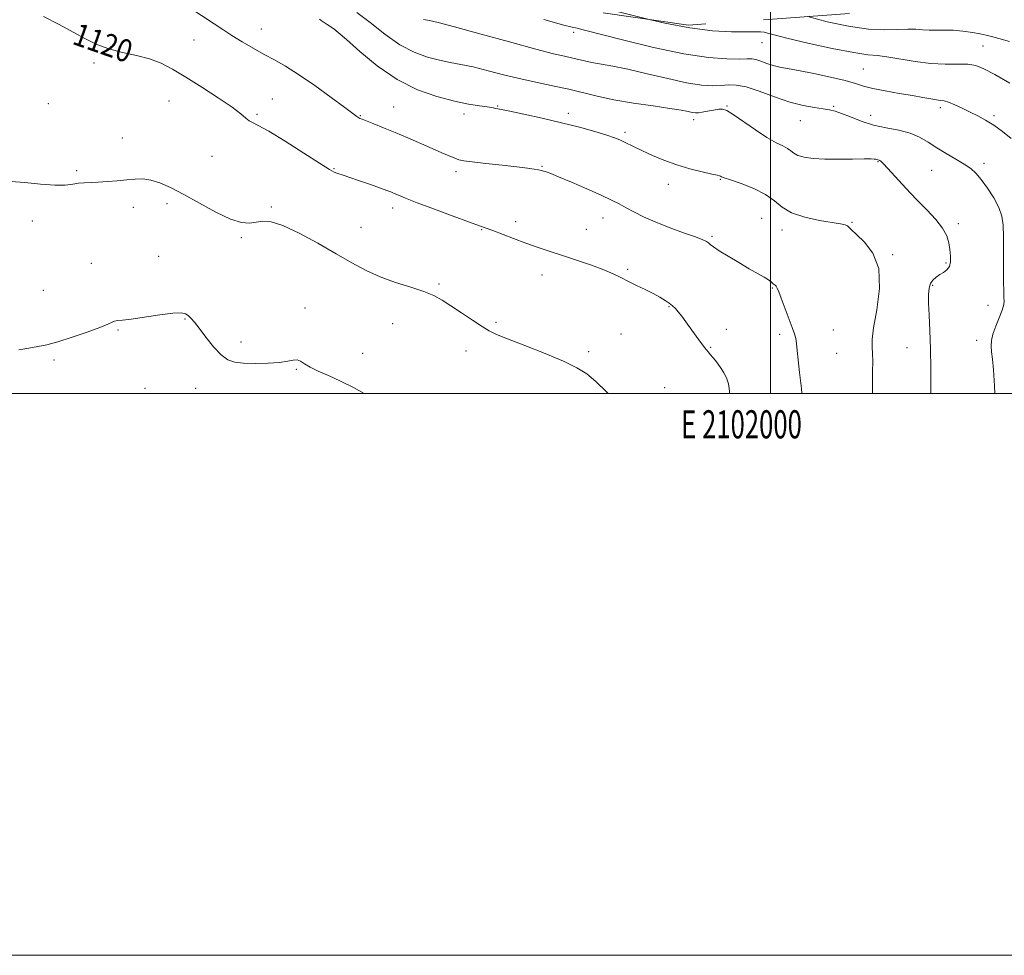
# Model space of a CAD drawing. Extents: x 2099800 to 2102700, y 359800 to 362700.
# Drawn here: x 2101733 to 2102083, y 359800 to 360133 of the extents above; entities that cross this region are included whole.
import ezdxf
from ezdxf.enums import TextEntityAlignment as Align

# ---------------------------------------------------------------- set-up
doc = ezdxf.new("R2010")
doc.units = 0
doc.header["$MEASUREMENT"] = 0
doc.linetypes.add('DGN Style 2', pattern=[51.195507, 30.717304, -20.478203])
doc.linetypes.add('DGN Style 3', pattern=[71.67371, 51.195507, -20.478203])
for name, color, linetype, lineweight in [('32000', 7, 'Continuous', 0), ('32001', 7, 'Continuous', 0), ('DTM SPOT ELEVATION', 2, 'Continuous', 13), ('INDEX CONTOUR', 41, 'Continuous', 13), ('INDEX CONTOUR LABEL', 244, 'Continuous', 0), ('INTERMEDIATE CONTOUR', 44, 'Continuous', 0), ('INTERMEDIATE CONTOUR DASHED', 44, 'DGN Style 3', 0), ('OBSCURED GROUND BOUNDARY', 84, 'DGN Style 2', 0)]:
    doc.layers.add(name, color=color, linetype=linetype, lineweight=lineweight)
doc.styles.add('Style-ITALICS', font='ITALICS.shx')
doc.styles.add('Style-WORKING', font='WORKING.shx')

msp = doc.modelspace()

# ---------------------------------------------------------------- linework, layer by layer
at = {"layer": '32000', "flags": 128}
for points in [[(2099800, 359800), (2102700, 359800), (2102700, 362700), (2099800, 362700), (2099800, 359800)], [(2100000, 360000), (2102500, 360000), (2102500, 362500), (2100000, 362500), (2100000, 360000)], [(2102000, 362500), (2102000, 360000)]]:
    msp.add_lwpolyline(points, dxfattribs=at)
at = {"layer": 'DTM SPOT ELEVATION'}
for p in [(2101818.78, 360129.67, 1117.2), (2101794.81, 360125.75, 1118.9), (2101929.99, 360128.57, 1110.37), (2101996.95, 360124.83, 1108.76), (2102075.6, 360123.69, 1107.12), (2101759.26, 360117.62, 1120.3), (2102033.05, 360115.47, 1109.07), (2101822.68, 360104.79, 1119.3), (2101743.06, 360103.14, 1121.1), (2101785.93, 360104.11, 1120.9), (2101865.88, 360101.93, 1117.2), (2101902.86, 360102.31, 1115.9), (2101984.51, 360102.34, 1113.9), (2102022.46, 360102.22, 1111.8), (2102060.37, 360101.7, 1110.4), (2101817.21, 360099.29, 1119.8), (2101854.05, 360098.91, 1117.9), (2101890.88, 360099.48, 1116.5), (2101928.05, 360099.7, 1115.6), (2101972.66, 360097.38, 1114.5), (2102035.63, 360098.94, 1111.3), (2102079.47, 360098.88, 1109.7), (2102010.65, 360097.06, 1112.8), (2101769.37, 360090.86, 1121.4), (2101948.17, 360092.93, 1115.7), (2101801.28, 360084.36, 1120.9), (2101844.7, 360080.04, 1119.9), (2101918.62, 360080.78, 1117.9), (2102038.24, 360082.46, 1114.1), (2102076.01, 360081.94, 1111.6), (2101753.08, 360079.29, 1121.8), (2101888.13, 360078.9, 1118.4), (2101982.08, 360076.19, 1116.1), (2102057.37, 360079.43, 1112.9), (2101963.63, 360074.46, 1116.6), (2101773.2, 360066.21, 1122.4), (2101785.26, 360067.59, 1122.4), (2101822.33, 360066.29, 1121.8), (2101865.5, 360066, 1120.5), (2101940.33, 360062.45, 1118.7), (2101996.86, 360062.3, 1117.1), (2101737.34, 360061.31, 1122.4), (2101854.28, 360059.08, 1121.1), (2101909.25, 360061.14, 1119.5), (2102028.96, 360060.93, 1115.9), (2102066.87, 360060.36, 1113.6), (2101811.72, 360055.39, 1122.2), (2101897.26, 360058.28, 1120.1), (2101934.44, 360058.45, 1119.1), (2101979.14, 360055.96, 1117.8), (2102004.02, 360058.16, 1116.5), (2101782.25, 360048.74, 1123.3), (2102043.42, 360049.33, 1115.9), (2101758.26, 360046.31, 1123.4), (2102062.49, 360046.41, 1114.2), (2101918.65, 360042.11, 1120.7), (2101949.19, 360044.19, 1119.8), (2101882.06, 360038.97, 1121.8), (2102057.74, 360038.45, 1113.8), (2101741.18, 360036.64, 1123.3), (2102000.69, 360037.49, 1118.1), (2101963.87, 360030.85, 1120.1), (2102077.37, 360031.37, 1112.7), (2101834.31, 360030.38, 1123.6), (2101791.63, 360026.51, 1124.1), (2101865.51, 360024.85, 1122.8), (2101902.35, 360025.3, 1121.8), (2101767.76, 360022.61, 1124.1), (2101946.76, 360021.17, 1120.9), (2101984.3, 360022.82, 1119.4), (2102003.23, 360021.02, 1118.3), (2102022.29, 360022.6, 1117.2), (2101811.6, 360018.27, 1123.6), (2102073.32, 360018.9, 1112.5), (2101854.87, 360014.26, 1123.4), (2101891.62, 360015.1, 1122.5), (2101935.26, 360014.87, 1121.7), (2101978.7, 360016.38, 1119.9), (2102023.58, 360014.28, 1117.3), (2102048.55, 360016.26, 1114.8), (2101745.02, 360011.94, 1124.2), (2101831.25, 360008.62, 1124.1), (2101777.39, 360001.79, 1124.7), (2101795.45, 360001.78, 1124.6), (2101962.33, 360002.05, 1121.1)]:
    msp.add_point(p, dxfattribs=at)
at = {"layer": 'INDEX CONTOUR'}
for points in [[(2101985.416, 360000.0001, 1120), (2101985.395, 360000.957, 1120), (2101984.99, 360003.404, 1120), (2101984.304, 360005.502, 1120), (2101983.415, 360007.309, 1120), (2101982.41, 360008.908, 1120), (2101981.368, 360010.362, 1120), (2101980.356, 360011.661, 1120), (2101979.436, 360012.777, 1120), (2101978.625, 360013.736, 1120), (2101977.761, 360014.79, 1120), (2101976.639, 360016.242, 1120), (2101975.122, 360018.294, 1120), (2101969.877, 360025.505, 1120), (2101968.408, 360027.4691, 1120), (2101967.162, 360029.061, 1120), (2101966.127, 360030.266, 1120), (2101965.136, 360031.227, 1120), (2101963.983, 360032.128, 1120), (2101962.49, 360033.124, 1120), (2101960.578, 360034.252, 1120), (2101958.198, 360035.522, 1120), (2101955.36, 360036.927, 1120), (2101952.321, 360038.395, 1120), (2101949.395, 360039.84, 1120), (2101946.76, 360041.208, 1120), (2101944.024, 360042.5701, 1120), (2101940.653, 360044.0291, 1120), (2101936.297, 360045.651, 1120), (2101931.328, 360047.348, 1120), (2101926.3, 360048.996, 1120), (2101921.638, 360050.508, 1120), (2101917.25, 360051.962, 1120), (2101912.914, 360053.476, 1120), (2101908.526, 360055.108, 1120), (2101901.154, 360057.9551, 1120), (2101898.831, 360058.819, 1120), (2101896.488, 360059.654, 1120), (2101892.84, 360060.967, 1120), (2101887.087, 360063.078, 1120), (2101880.368, 360065.577, 1120), (2101874.3051, 360067.87, 1120), (2101870.143, 360069.497, 1120), (2101867.613, 360070.535, 1120), (2101866.069, 360071.196, 1120), (2101864.877, 360071.693, 1120), (2101863.435, 360072.246, 1120), (2101861.153, 360073.077, 1120), (2101857.696, 360074.311, 1120), (2101853.746, 360075.701, 1120), (2101850.244, 360076.904, 1120), (2101847.897, 360077.664, 1120), (2101845.614, 360078.365, 1120), (2101844.727, 360078.752, 1120), (2101843.009, 360079.751, 1120), (2101839.552, 360081.9251, 1120), (2101833.884, 360085.548, 1120), (2101827.281, 360089.7341, 1120), (2101821.454, 360093.309, 1120), (2101817.695, 360095.409, 1120), (2101815.618, 360096.429, 1120), (2101814.417, 360097.076, 1120), (2101813.298, 360097.983, 1120), (2101811.528, 360099.486, 1120), (2101808.388, 360101.848, 1120), (2101803.468, 360105.177, 1120), (2101797.593, 360108.962, 1120), (2101791.897, 360112.538, 1120), (2101787.211, 360115.378, 1120), (2101783.1469, 360117.506, 1120), (2101779.017, 360119.079, 1120), (2101774.323, 360120.279, 1120), (2101769.349, 360121.359, 1120), (2101764.573, 360122.593, 1120), (2101760.313, 360124.203, 1120), (2101756.248, 360126.209, 1120), (2101751.894, 360128.577, 1120), (2101746.881, 360131.263, 1120), (2101741.284, 360134.177, 1120)], [(2102085.667, 360090.759, 1110), (2102082.55, 360093.238, 1110), (2102079.412, 360095.4709, 1110), (2102076.513, 360097.285, 1110), (2102073.779, 360098.787, 1110), (2102071.0479, 360100.157, 1110), (2102068.237, 360101.512, 1110), (2102065.574, 360102.7311, 1110), (2102063.362, 360103.632, 1110), (2102061.779, 360104.102, 1110), (2102060.494, 360104.308, 1110), (2102059.048, 360104.4871, 1110), (2102057.031, 360104.829, 1110), (2102054.2229, 360105.35, 1110), (2102050.453, 360106.019, 1110), (2102045.723, 360106.804, 1110), (2102040.731, 360107.6541, 1110), (2102036.35, 360108.517, 1110), (2102033.116, 360109.366, 1110), (2102030.227, 360110.273, 1110), (2102026.542, 360111.3349, 1110), (2102021.319, 360112.594, 1110), (2102015.395, 360113.876, 1110), (2102010.003, 360114.9489, 1110), (2102003.27, 360116.168, 1110), (2102000.987, 360116.706, 1110), (2101998.734, 360117.435, 1110), (2101996.59, 360118.209, 1110), (2101994.776, 360118.804, 1110), (2101993.342, 360119.063, 1110), (2101991.657, 360119.083, 1110), (2101988.918, 360119.025, 1110), (2101984.424, 360119.083, 1110), (2101977.883, 360119.585, 1110), (2101969.102, 360120.889, 1110), (2101958.301, 360123.167, 1110), (2101947.338, 360125.834, 1110), (2101933.377, 360129.429, 1110), (2101931.169, 360129.969, 1110), (2101929.4439, 360130.305, 1110), (2101926.438, 360131.098, 1110), (2101919.35, 360133.111, 1110)]]:
    msp.add_polyline3d(points, dxfattribs=at)
at = {"layer": 'INTERMEDIATE CONTOUR'}
for points in [[(2102011.143, 360000.0001, 1118), (2102010.958, 360001.764, 1118), (2102010.249, 360007.409, 1118), (2102009.77, 360011.9181, 1118), (2102009.48, 360015.329, 1118), (2102009.259, 360017.786, 1118), (2102008.983, 360019.53, 1118), (2102008.509, 360021.178, 1118), (2102007.69, 360023.4401, 1118), (2102003.794, 360033.891, 1118), (2102002.927, 360036.151, 1118), (2102002.375, 360037.454, 1118), (2102001.981, 360038.14, 1118), (2102001.621, 360038.514, 1118), (2102000.979, 360038.942, 1118), (2102000.687, 360039.241, 1118), (2102000.2, 360039.7031, 1118), (2101999.272, 360040.385, 1118), (2101997.691, 360041.347, 1118), (2101992.353, 360044.3959, 1118), (2101988.664, 360046.554, 1118), (2101984.8959, 360048.815, 1118), (2101981.743, 360050.782, 1118), (2101979.709, 360052.158, 1118), (2101978.557, 360053.038, 1118), (2101977.863, 360053.618, 1118), (2101977.166, 360054.098, 1118), (2101975.855, 360054.71, 1118), (2101973.284, 360055.688, 1118), (2101969.079, 360057.188, 1118), (2101963.959, 360059.047, 1118), (2101958.915, 360061.017, 1118), (2101954.736, 360062.89, 1118), (2101951.3901, 360064.595, 1118), (2101948.643, 360066.099, 1118), (2101946.188, 360067.42, 1118), (2101943.423, 360068.8, 1118), (2101939.678, 360070.532, 1118), (2101934.602, 360072.772, 1118), (2101929.143, 360075.13, 1118), (2101924.572, 360077.073, 1118), (2101921.825, 360078.214, 1118), (2101920.498, 360078.733, 1118), (2101919.854, 360078.953, 1118), (2101919.256, 360079.142, 1118), (2101918.488, 360079.353, 1118), (2101917.433, 360079.589, 1118), (2101915.9169, 360079.856, 1118), (2101913.521, 360080.19, 1118), (2101909.768, 360080.636, 1118), (2101904.486, 360081.21, 1118), (2101898.73, 360081.825, 1118), (2101893.863, 360082.37, 1118), (2101890.856, 360082.777, 1118), (2101889.12, 360083.163, 1118), (2101887.673, 360083.692, 1118), (2101885.694, 360084.504, 1118), (2101882.998, 360085.642, 1118), (2101879.558, 360087.126, 1118), (2101870.899, 360090.916, 1118), (2101866.393, 360092.8501, 1118), (2101862.265, 360094.56, 1118), (2101858.792, 360095.953, 1118), (2101854.695, 360097.556, 1118), (2101853.907, 360097.885, 1118), (2101853.438, 360098.1399, 1118), (2101852.826, 360098.564, 1118), (2101851.41, 360099.611, 1118), (2101848.486, 360101.791, 1118), (2101843.661, 360105.366, 1118), (2101837.798, 360109.612, 1118), (2101832.077, 360113.561, 1118), (2101827.389, 360116.493, 1118), (2101823.471, 360118.688, 1118), (2101819.777, 360120.676, 1118), (2101815.895, 360122.866, 1118), (2101811.974, 360125.186, 1118), (2101808.301, 360127.445, 1118), (2101805.053, 360129.518, 1118), (2101801.979, 360131.545, 1118), (2101788.522, 360140.596, 1118)], [(2102036.24, 360000.0001, 1116), (2102036.258, 360003.595, 1116), (2102036.321, 360007.777, 1116), (2102036.363, 360011.327, 1116), (2102036.309, 360014.187, 1116), (2102036.154, 360016.497, 1116), (2102036.163, 360019.186, 1116), (2102036.673, 360023.384, 1116), (2102037.7939, 360029.777, 1116), (2102038.742, 360037.293, 1116), (2102038.508, 360044.418, 1116), (2102036.449, 360049.942, 1116), (2102033.395, 360053.871, 1116), (2102030.543, 360056.511, 1116), (2102028.798, 360058.166, 1116), (2102027.906, 360059.119, 1116), (2102027.325, 360059.651, 1116), (2102026.509, 360060.017, 1116), (2102024.907, 360060.3751, 1116), (2102017.429, 360061.597, 1116), (2102012.1989, 360062.687, 1116), (2102007.476, 360064.221, 1116), (2102004.085, 360066.234, 1116), (2102001.354, 360068.524, 1116), (2101998.235, 360070.835, 1116), (2101994.039, 360072.932, 1116), (2101989.504, 360074.682, 1116), (2101985.727, 360075.977, 1116), (2101983.518, 360076.755, 1116), (2101982.548, 360077.141, 1116), (2101982.2, 360077.309, 1116), (2101981.87, 360077.424, 1116), (2101981.005, 360077.632, 1116), (2101979.061, 360078.074, 1116), (2101975.692, 360078.859, 1116), (2101971.332, 360079.977, 1116), (2101966.6091, 360081.387, 1116), (2101962.076, 360083.026, 1116), (2101957.977, 360084.735, 1116), (2101954.482, 360086.331, 1116), (2101951.704, 360087.668, 1116), (2101947.835, 360089.596, 1116), (2101946.348, 360090.284, 1116), (2101944.524, 360090.984, 1116), (2101941.7261, 360091.897, 1116), (2101937.484, 360093.168, 1116), (2101931.982, 360094.705, 1116), (2101925.571, 360096.357, 1116), (2101918.706, 360097.973, 1116), (2101912.26, 360099.392, 1116), (2101907.212, 360100.453, 1116), (2101904.2451, 360101.051, 1116), (2101902.266, 360101.428, 1116), (2101901.738, 360101.55, 1116), (2101900.833, 360101.729, 1116), (2101899.177, 360101.986, 1116), (2101896.454, 360102.364, 1116), (2101892.574, 360102.992, 1116), (2101887.5029, 360104.0241, 1116), (2101881.292, 360105.635, 1116), (2101874.328, 360108.1011, 1116), (2101867.083, 360111.725, 1116), (2101860.054, 360116.563, 1116), (2101853.841, 360121.697, 1116), (2101849.068, 360125.965, 1116), (2101846.143, 360128.514, 1116), (2101844.595, 360129.727, 1116), (2101842.249, 360131.302, 1116), (2101841.502, 360131.784, 1116), (2101840.758, 360132.225, 1116), (2101840.056, 360132.688, 1116), (2101839.444, 360133.259, 1116)], [(2102057.049, 360000.0001, 1114), (2102057.0551, 360001.627, 1114), (2102057.04, 360008.691, 1114), (2102056.927, 360015.875, 1114), (2102056.684, 360022.333, 1114), (2102056.4, 360027.792, 1114), (2102056.192, 360032.119, 1114), (2102056.166, 360035.26, 1114), (2102056.39, 360037.466, 1114), (2102056.92, 360039.064, 1114), (2102057.788, 360040.337, 1114), (2102058.92, 360041.385, 1114), (2102060.218, 360042.268, 1114), (2102061.568, 360043.069, 1114), (2102062.784, 360043.972, 1114), (2102063.66, 360045.185, 1114), (2102064.054, 360046.859, 1114), (2102064.063, 360048.906, 1114), (2102063.844, 360051.181, 1114), (2102063.475, 360053.572, 1114), (2102062.711, 360056.113, 1114), (2102061.229, 360058.87, 1114), (2102058.805, 360061.91, 1114), (2102055.616, 360065.283, 1114), (2102051.941, 360069.037, 1114), (2102048.092, 360073.108, 1114), (2102041.738, 360080.034, 1114), (2102040.068, 360081.817, 1114), (2102039.256, 360082.607, 1114), (2102038.8889, 360082.863, 1114), (2102038.623, 360082.969, 1114), (2102038.163, 360083.082, 1114), (2102037.413, 360083.318, 1114), (2102036.929, 360083.402, 1114), (2102035.7541, 360083.457, 1114), (2102033.294, 360083.454, 1114), (2102029.211, 360083.387, 1114), (2102024.211, 360083.332, 1114), (2102019.2609, 360083.387, 1114), (2102015.156, 360083.6331, 1114), (2102012.008, 360084.075, 1114), (2102009.756, 360084.701, 1114), (2102008.276, 360085.487, 1114), (2102007.175, 360086.357, 1114), (2102005.995, 360087.225, 1114), (2102004.325, 360088.083, 1114), (2102001.951, 360089.235, 1114), (2101998.707, 360091.066, 1114), (2101994.6, 360093.767, 1114), (2101986.732, 360099.265, 1114), (2101984.433, 360100.7, 1114), (2101982.952, 360101.219, 1114), (2101981.553, 360101.163, 1114), (2101979.692, 360100.84, 1114), (2101977.605, 360100.4261, 1114), (2101975.718, 360100.066, 1114), (2101974.334, 360099.876, 1114), (2101973.255, 360099.866, 1114), (2101972.158, 360100.02, 1114), (2101970.6701, 360100.328, 1114), (2101968.215, 360100.8, 1114), (2101964.17, 360101.453, 1114), (2101958.205, 360102.298, 1114), (2101951.185, 360103.315, 1114), (2101944.271, 360104.48, 1114), (2101938.341, 360105.754, 1114), (2101928.188, 360108.293, 1114), (2101923.001, 360109.412, 1114), (2101917.49, 360110.529, 1114), (2101911.635, 360111.802, 1114), (2101905.505, 360113.316, 1114), (2101899.519, 360114.871, 1114), (2101894.188, 360116.194, 1114), (2101889.836, 360117.107, 1114), (2101886.054, 360117.799, 1114), (2101882.245, 360118.553, 1114), (2101877.94, 360119.653, 1114), (2101873.157, 360121.402, 1114), (2101868.04, 360124.103, 1114), (2101862.758, 360127.861, 1114), (2101857.584, 360131.987, 1114), (2101852.821, 360135.59, 1114)], [(2102079.827, 360000.0001, 1112), (2102079.693, 360002.682, 1112), (2102079.295, 360008.443, 1112), (2102078.933, 360012.229, 1112), (2102078.644, 360014.794, 1112), (2102078.482, 360016.831, 1112), (2102078.5891, 360018.792, 1112), (2102079.126, 360021.072, 1112), (2102080.162, 360023.909, 1112), (2102081.394, 360026.935, 1112), (2102082.424, 360029.628, 1112), (2102082.958, 360031.594, 1112), (2102083.101, 360032.951, 1112), (2102083.057, 360033.944, 1112), (2102082.999, 360034.906, 1112), (2102082.962, 360036.522, 1112), (2102082.947, 360039.565, 1112), (2102082.951, 360050.283, 1112), (2102082.926, 360055.729, 1112), (2102082.808, 360059.86, 1112), (2102082.357, 360063.085, 1112), (2102081.29, 360066.15, 1112), (2102079.448, 360069.593, 1112), (2102077.176, 360073.102, 1112), (2102074.94, 360076.155, 1112), (2102073.055, 360078.387, 1112), (2102071.2139, 360080.067, 1112), (2102068.955, 360081.624, 1112), (2102065.968, 360083.394, 1112), (2102062.549, 360085.354, 1112), (2102059.1459, 360087.389, 1112), (2102056.064, 360089.38, 1112), (2102053.037, 360091.178, 1112), (2102049.656, 360092.631, 1112), (2102045.6349, 360093.6639, 1112), (2102041.181, 360094.522, 1112), (2102036.627, 360095.527, 1112), (2102032.288, 360096.893, 1112), (2102028.425, 360098.387, 1112), (2102025.285, 360099.669, 1112), (2102022.966, 360100.488, 1112), (2102020.98, 360100.962, 1112), (2102018.694, 360101.302, 1112), (2102015.587, 360101.72, 1112), (2102011.609, 360102.438, 1112), (2102006.8261, 360103.68, 1112), (2102001.412, 360105.531, 1112), (2101995.983, 360107.532, 1112), (2101991.268, 360109.085, 1112), (2101987.7629, 360109.758, 1112), (2101985.045, 360109.789, 1112), (2101982.462, 360109.578, 1112), (2101979.404, 360109.494, 1112), (2101975.432, 360109.764, 1112), (2101970.151, 360110.58, 1112), (2101963.415, 360112.03, 1112), (2101956.0829, 360113.773, 1112), (2101949.264, 360115.3639, 1112), (2101943.823, 360116.468, 1112), (2101936.403, 360117.753, 1112), (2101933.74, 360118.325, 1112), (2101929.181, 360119.465, 1112), (2101926.656, 360120.023, 1112), (2101922.814, 360120.914, 1112), (2101916.473, 360122.542, 1112), (2101907.075, 360125.112, 1112), (2101896.559, 360128.036, 1112), (2101887.486, 360130.525, 1112), (2101881.753, 360131.999, 1112), (2101878.59, 360132.714, 1112), (2101876.564, 360133.132, 1112)], [(2102085.128, 360110.377, 1108), (2102079.762, 360113.459, 1108), (2102075.91, 360115.534, 1108), (2102073.022, 360116.683, 1108), (2102070.165, 360117.156, 1108), (2102066.58, 360117.22, 1108), (2102062.189, 360117.199, 1108), (2102057.086, 360117.43, 1108), (2102051.472, 360118.133, 1108), (2102041.379, 360119.825, 1108), (2102037.999, 360120.213, 1108), (2102034.616, 360120.5519, 1108), (2102029.6, 360121.317, 1108), (2102021.966, 360122.816, 1108), (2102013.302, 360124.692, 1108), (2102005.839, 360126.423, 1108), (2102001.243, 360127.599, 1108), (2101998.91, 360128.263, 1108), (2101997.67, 360128.574, 1108), (2101996.442, 360128.676, 1108), (2101994.504, 360128.67, 1108), (2101991.221, 360128.6419, 1108), (2101986.12, 360128.711, 1108), (2101979.364, 360129.11, 1108), (2101971.28, 360130.103, 1108), (2101962.324, 360131.822, 1108), (2101957.235, 360133.006, 1108)], [(2102084.984, 360125.217, 1106), (2102081.218, 360126.336, 1106), (2102078.661, 360127.054, 1106), (2102076.736, 360127.527, 1106), (2102074.649, 360127.944, 1106), (2102071.808, 360128.437, 1106), (2102068.447, 360128.916, 1106), (2102065.004, 360129.2389, 1106), (2102061.837, 360129.312, 1106), (2102058.993, 360129.26, 1106), (2102056.439, 360129.262, 1106), (2102054.093, 360129.432, 1106), (2102051.672, 360129.64, 1106), (2102048.843, 360129.692, 1106), (2102045.283, 360129.494, 1106), (2102040.716, 360129.35, 1106), (2102034.872, 360129.661, 1106), (2102027.7149, 360130.712, 1106), (2102020.126, 360132.311, 1106), (2102013.21, 360134.151, 1106)], [(2101942.162, 360000.0001, 1122), (2101941.618, 360000.586, 1122), (2101937.852, 360004.213, 1122), (2101934.586, 360006.936, 1122), (2101931.09, 360009.142, 1122), (2101926.34, 360011.421, 1122), (2101919.757, 360014.171, 1122), (2101912.556, 360017.025, 1122), (2101906.4001, 360019.429, 1122), (2101902.4541, 360021.025, 1122), (2101899.888, 360022.258, 1122), (2101897.378, 360023.7721, 1122), (2101893.941, 360026.016, 1122), (2101889.969, 360028.662, 1122), (2101886.2, 360031.189, 1122), (2101883.118, 360033.202, 1122), (2101880.2, 360034.819, 1122), (2101876.669, 360036.282, 1122), (2101871.992, 360037.809, 1122), (2101866.589, 360039.506, 1122), (2101861.124, 360041.454, 1122), (2101856.05, 360043.737, 1122), (2101850.994, 360046.454, 1122), (2101845.375, 360049.708, 1122), (2101838.876, 360053.457, 1122), (2101832.237, 360057.0769, 1122), (2101826.46, 360059.798, 1122), (2101822.277, 360061.075, 1122), (2101819.327, 360061.257, 1122), (2101816.979, 360060.918, 1122), (2101814.623, 360060.614, 1122), (2101811.741, 360060.833, 1122), (2101807.835, 360062.048, 1122), (2101802.64, 360064.525, 1122), (2101796.8, 360067.707, 1122), (2101791.191, 360070.832, 1122), (2101786.502, 360073.275, 1122), (2101782.676, 360074.961, 1122), (2101779.469, 360075.954, 1122), (2101776.6311, 360076.34, 1122), (2101773.872, 360076.296, 1122), (2101770.8941, 360076.018, 1122), (2101767.514, 360075.683, 1122), (2101764.006, 360075.376, 1122), (2101760.757, 360075.16, 1122), (2101755.791, 360074.993, 1122), (2101753.755, 360074.816, 1122), (2101751.678, 360074.47, 1122), (2101749.053, 360074.145, 1122), (2101745.3151, 360074.1, 1122), (2101740.192, 360074.486, 1122), (2101734.593, 360075.045, 1122), (2101729.721, 360075.414, 1122)], [(2101855.36, 360000.0001, 1124), (2101851.582, 360002.0561, 1124), (2101846.984, 360004.388, 1124), (2101842.724, 360006.321, 1124), (2101839.035, 360007.914, 1124), (2101836.135, 360009.293, 1124), (2101834.14, 360010.532, 1124), (2101832.751, 360011.4899, 1124), (2101831.565, 360011.977, 1124), (2101830.185, 360011.885, 1124), (2101828.224, 360011.445, 1124), (2101825.299, 360010.969, 1124), (2101821.235, 360010.71, 1124), (2101816.685, 360010.672, 1124), (2101812.512, 360010.797, 1124), (2101809.342, 360011.106, 1124), (2101806.849, 360011.935, 1124), (2101804.473, 360013.7, 1124), (2101801.811, 360016.608, 1124), (2101799.096, 360020.046, 1124), (2101796.721, 360023.192, 1124), (2101794.974, 360025.411, 1124), (2101793.742, 360026.818, 1124), (2101792.805, 360027.712, 1124), (2101791.864, 360028.326, 1124), (2101790.284, 360028.627, 1124), (2101787.348, 360028.51, 1124), (2101782.683, 360027.942, 1124), (2101772.524, 360026.465, 1124), (2101769.398, 360026.08, 1124), (2101767.628, 360025.891, 1124), (2101766.6029, 360025.704, 1124), (2101765.694, 360025.333, 1124), (2101764.196, 360024.635, 1124), (2101761.387, 360023.48, 1124), (2101756.858, 360021.826, 1124), (2101751.462, 360019.994, 1124), (2101746.366, 360018.394, 1124), (2101742.424, 360017.328, 1124), (2101739.243, 360016.658, 1124), (2101736.1169, 360016.139, 1124), (2101732.4841, 360015.557, 1124)]]:
    msp.add_polyline3d(points, dxfattribs=at)
at = {"layer": 'INTERMEDIATE CONTOUR DASHED'}
msp.add_polyline3d([(2101957.235, 360133.006, 1108), (2101953.482, 360133.88, 1108), (2101945.872, 360135.76, 1108), (2101940.274, 360137.069, 1108), (2101936.117, 360137.906, 1108), (2101932.492, 360138.497, 1108), (2101928.476, 360139.098, 1108), (2101923.081, 360140.098, 1108), (2101915.307, 360141.917, 1108), (2101904.731, 360144.752, 1108), (2101893.252, 360147.907, 1108), (2101889.766, 360148.805, 1108)], dxfattribs=at)
at = {"layer": 'OBSCURED GROUND BOUNDARY'}
msp.add_polyline3d([(2101731.914, 360703.183, 1055.058), (2101742.414, 360643.543, 1056.684), (2101743.723, 360583.44, 1060.23), (2101754.883, 360502.422, 1063.628), (2101779.783, 360429.999, 1065.844), (2101809.195, 360377.451, 1066.878), (2101854.413, 360320.099, 1070.277), (2101890.652, 360292.599, 1071.606), (2101927.357, 360283.917, 1073.823), (2101991.043, 360281.349, 1076.778), (2102029.131, 360237.821, 1088.746), (2102034.487, 360176.554, 1105.737), (2102028.068, 360135.242, 1112.533), (2101970.85, 360131.041, 1111.204), (2101901.225, 360141.092, 1111.056), (2101846.731, 360177.773, 1110.76), (2101786.706, 360221.97, 1109.726), (2101730.794, 360275.155, 1107.805)], dxfattribs=at)

# ---------------------------------------------------------------- texts
at = {"layer": '32001', "style": 'Style-WORKING', "width": 0.67}
msp.add_text('E 2102000', height=10, dxfattribs=at).set_placement((2101989.6708, 359994), align=Align.TOP_CENTER)
at = {"layer": 'INDEX CONTOUR LABEL', "style": 'Style-ITALICS', "width": 0.875}
msp.add_text('1120', height=8, rotation=340.699999, dxfattribs=at).set_placement((2101752.439, 360128.28, 1120), align=Align.MIDDLE_LEFT)

doc.saveas('drawing.dxf')
